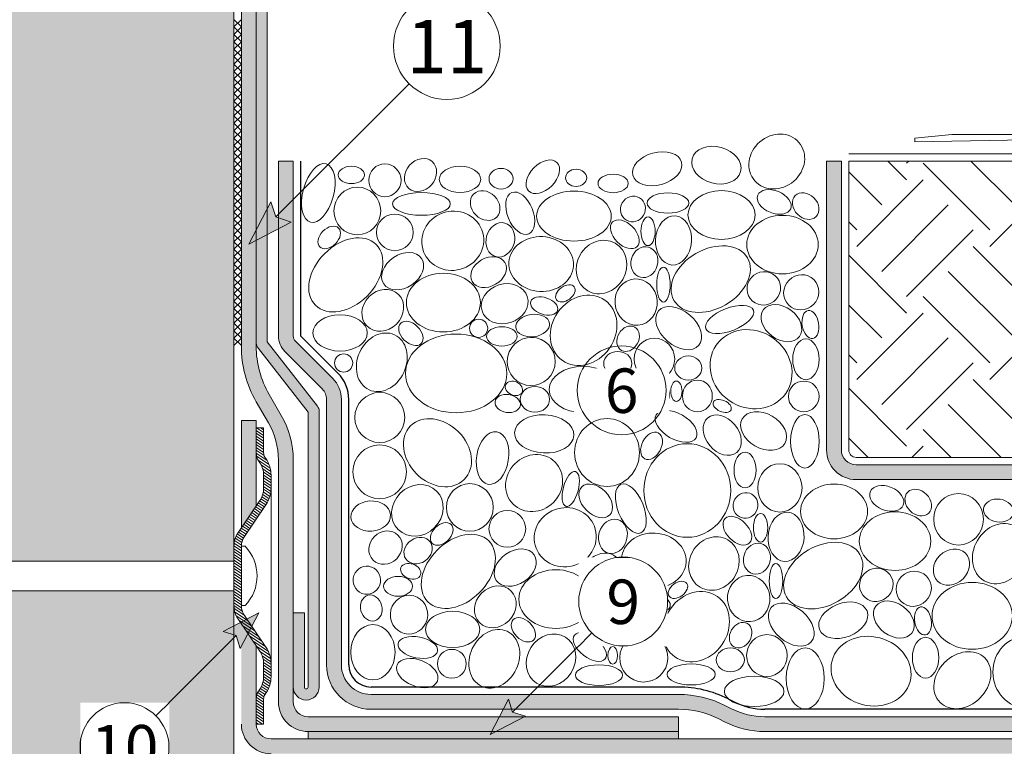
# Model space of a CAD drawing. Units: millimetres. Extents: x -124 to 476, y -291 to 570.
# Drawn here: x 87 to 220, y 187 to 285 of the extents above; entities that cross this region are included whole.
import ezdxf

# ---------------------------------------------------------------- set-up
doc = ezdxf.new("R2010")
doc.units = ezdxf.units.MM
for name, color, linetype, lineweight in [('Fissaggi', 7, 'Continuous', 5), ('Ghiaia', 8, 'Continuous', 5), ('Manto sintetico', 5, 'Continuous', 5), ('Scossalina', 7, 'Continuous', 5), ('Scritte', 7, 'Continuous', 18), ('Strato di protezione', 7, 'Continuous', 5), ('Supporto in cls', 7, 'Continuous', 5), ('Terreno', 8, 'Continuous', 5), ('VEGETAZIONE', 8, 'Continuous', 5)]:
    doc.layers.add(name, color=color, linetype=linetype, lineweight=lineweight)
doc.layers.add('Ghiaia guida', color=111, linetype='Continuous', plot=False)
doc.styles.get("Standard").update_dxf_attribs({"font": 'arial.ttf'})

msp = doc.modelspace()

# ---------------------------------------------------------------- hatches: boundary and pattern name
at = {"layer": 'Fissaggi'}
h = msp.add_hatch(dxfattribs=at)
h.set_pattern_fill('ANSI31', color=9, scale=0.1, angle=-79.00572468821764)
h.set_pattern_definition([(325.9942753117824, (525.6393846200408, 2398.906921157317), (0.1775700454449829, 0.2632016887496482), [])])
h.paths.add_polyline_path([(120.4159287892904, 194.1624938139992), (120.2710203050414, 193.9477044463841, 0.1494765380221862), (120.1000020018911, 193.3884287127), (120.1000020018903, 189.9999993310918), (119.1000020018903, 189.9999993310918), (119.100002001891, 193.3884287127002, -0.1494765380221955), (119.4420386081915, 194.5069801800683), (119.5869470924393, 194.7217695476816, 0.1494765380224412), (120.1000020018915, 196.3995967487361), (120.1000020018922, 198.153677443283, 0.1494765380224337), (119.5869470924407, 199.8315046443374), (116.6130569113448, 204.2395280576317, -0.1494765380224162), (116.1000020018936, 205.9173552586865), (116.1000020018944, 209.9999993310989), (116.1000020018955, 214.0826434035111, -0.1494765380224166), (116.6130569113477, 215.7604706045654), (119.5869470924454, 220.168494017858, 0.1494765380224091), (120.1000020018975, 221.8463212189119), (120.1000020018979, 223.6004019134601, 0.1494765380223148), (119.5869470924472, 225.2782291145134), (119.4420386081994, 225.493018482127, -0.1494765380223191), (119.100002001899, 226.611569949496), (119.1000020018998, 229.999999331092), (120.1000020018997, 229.9999993310917), (120.1000020018989, 226.6115699494954, 0.1494765380223193), (120.2710203050492, 226.0522942158111), (120.4159287892959, 225.8375048481993, -0.1494765380224553), (121.100002001898, 223.6004019134597), (121.1000020018975, 221.8463212189118, -0.1494765380224038), (120.4159287892947, 219.609218284173), (117.442038608197, 215.2011948708804, 0.1494765380224225), (117.1000020018955, 214.082643403511), (117.1000020018946, 209.9999993310985), (117.1000020018938, 205.9999993310986), (117.1000020018936, 205.9173552586869, 0.149476538022578), (117.4420386081946, 204.798803791316), (120.4159287892902, 200.3907803780226, -0.1494765380224475), (121.100002001892, 198.1536774432824), (121.1000020018915, 196.399596748735, -0.1494765380221571)])
at = {"layer": 'Manto sintetico'}
h = msp.add_hatch(color=256, dxfattribs=at)
h.dxf.hatch_style = 1
edge = h.paths.add_edge_path()
edge.add_line((119.1000020018901, 348.1041392162404), (117.1000020018901, 348.1041392162404))
edge.add_line((117.1000020018901, 348.1041392162404), (117.1000020018901, 241.0084499363076))
edge.add_arc((132.1000020018901, 241.0084499363076), 15, 180, 209.9999999999999)
edge.add_line((119.1096209451235, 233.5084499363076), (120.7602560397358, 230.6494660876828))
edge.add_arc((112.1000020018914, 225.6494660876829), 10, 0, 29.999999999999886, ccw=False)
edge.add_line((122.1000020018914, 225.6494660876829), (122.1000020018914, 192.9999993310912))
edge.add_arc((126.1000020018914, 192.9999993310912), 4, 180, 270)
edge.add_line((126.1000020018914, 188.9999993310912), (176.1000020018914, 188.9999993310917))
edge.add_line((176.1000020018914, 188.9999993310912), (176.1000020018914, 190.9999993310912))
edge.add_line((176.1000020018914, 190.9999993310917), (126.1000020018914, 190.9999993310912))
edge.add_arc((126.1000020018914, 192.9999993310912), 2, 180, 270, ccw=False)
edge.add_line((124.1000020018914, 192.9999993310912), (124.1000020018914, 225.6494660876829))
edge.add_arc((112.1000020018914, 225.6494660876829), 12, 0, 29.99999999999991)
edge.add_line((122.4923068473046, 231.6494660876828), (120.8416717526923, 234.5084499363076))
edge.add_arc((132.1000020018901, 241.0084499363076), 13, 180, 209.9999999999999, ccw=False)
edge.add_line((119.1000020018901, 241.0084499363076), (119.1000020018901, 348.1041392162404))
h = msp.add_hatch(color=256, dxfattribs=at)
h.dxf.hatch_style = 1
h.paths.add_polyline_path([(119.100002001899, 226.6115699494958), (119.1000020018901, 230.9892120498407), (117.1000020018901, 230.9892120498407), (117.1000020018901, 216.4822408211463), (119.1000020018966, 219.4467238012675)])
edge = h.paths.add_edge_path()
edge.add_arc((121.1000020018901, 189.999999331092), 2, 180, 270, ccw=False)
edge.add_line((119.1000020018901, 189.999999331092), (119.1000020018901, 200.5532748609311))
edge.add_line((119.1000020018901, 200.5532748609311), (117.1000020018901, 203.5177578410459))
edge.add_line((117.1000020018901, 203.5177578410459), (117.1000020018901, 189.999999331092))
edge.add_arc((121.1000020018901, 189.999999331092), 4, 180, 270)
edge.add_line((121.1000020018901, 185.999999331092), (395.1000020018899, 185.999999331092))
edge.add_line((395.1000020018899, 185.999999331092), (395.1000020018899, 187.999999331092))
edge.add_line((395.1000020018899, 187.999999331092), (121.1000020018901, 187.999999331092))
h = msp.add_hatch(color=256, dxfattribs=at)
h.dxf.hatch_style = 1
h.paths.add_polyline_path([(126.1000020018914, 188.9999993310912), (126.1000020018914, 187.9999993310912), (176.1000020018914, 187.9999993310912), (176.1000020018914, 188.9999993310912)])
at = {"layer": 'Scossalina'}
h = msp.add_hatch(color=9, dxfattribs=at)
h.dxf.hatch_style = 1
edge = h.paths.add_edge_path()
edge.add_line((120.6000020018901, 350.1041392162404), (127.6710698137556, 357.1752070281058))
edge.add_line((127.6710698137556, 357.1752070281058), (126.6104096419757, 358.2358671998857))
edge.add_line((126.6104096419757, 358.2358671998857), (119.3928952207035, 351.0183527786135))
edge.add_arc((120.1000020018901, 350.311245997427), 1.000000000000008, 135, 180)
edge.add_line((119.1000020018901, 350.311245997427), (119.1000020018901, 241.4226634986807))
edge.add_arc((120.10000200189, 241.4226634986807), 0.9999999999999858, 180, 224.9999999999965)
edge.add_line((119.3928952207035, 240.7155567174942), (126.1000020018913, 232.1074457655552))
edge.add_line((126.1000020018913, 232.1074457655552), (126.1000020018914, 194.9999993310911))
edge.add_arc((125.8500020018914, 194.9999993310911), 0.25, -180.00000000000648, 0, ccw=False)
edge.add_line((125.6000020018914, 194.9999993310912), (125.6000020018914, 204.9999993310912))
edge.add_line((125.6000020018914, 204.9999993310912), (124.1000020018914, 204.9999993310912))
edge.add_line((124.1000020018914, 204.9999993310912), (124.1000020018914, 194.9999993310911))
edge.add_arc((125.8500020018914, 194.9999993310911), 1.749999999999986, 180, 360)
edge.add_line((127.6000020018913, 194.9999993310911), (127.6000020018913, 232.2792403926468))
edge.add_arc((126.6000020018913, 232.2792403926468), 1, 1.628443996909321e-12, 37.92434126891502)
edge.add_line((127.3888250454959, 232.8938607680644), (120.6000020018901, 241.6068489310602))
edge.add_line((120.6000020018901, 241.6068489310602), (120.6000020018901, 350.1041392162404))
at = {"layer": 'Scritte'}
for points in [[(118.1015166090865, 254.7856989156778), (123.8290815366972, 257.764032678036), (121.7671581627571, 258.4513404693496), (121.0798503714441, 260.5132638432891)], [(119.4362043367546, 204.9968601256921), (116.9542595347896, 200.2238893526829), (116.3815030420283, 201.9421588309665), (114.6632335637453, 202.5149153237275)], [(150.6682036256698, 188.5715860608672), (155.441174398679, 191.0535308628323), (153.7229049203955, 191.6262873555935), (153.1501484276345, 193.3445568338766)]]:
    msp.add_hatch(color=256, dxfattribs=at).paths.add_polyline_path(points)
at = {"layer": 'Strato di protezione'}
h = msp.add_hatch(dxfattribs=at)
h.set_pattern_fill('SWAMP', color=256, scale=0.05, angle=15)
h.set_pattern_definition([(15, (117.1000020018901, 121.9999993310919), (0.3287001875380466, 1.226725798424825), [0.15875, -1.11125]), (105, (117.1766723643518, 122.0205430927969), (-0.8980256118490701, 0.8980256111446242), [0.079375, -2.12032952362]), (105, (117.1958399549672, 122.0256790332232), (-0.8980256118490701, 0.8980256111446242), [0.0635, -2.13620452362]), (105, (117.1575047737363, 122.0154071523706), (-0.8980256118490701, 0.8980256111446242), [0.0635, -2.13620452362]), (74.99999999999999, (117.2150075455826, 122.0308149736494), (-0.8980256111446241, 0.8980256118490705), [0.0508, -1.2192]), (135, (117.1383371831209, 122.0102712119444), (-1.226725798682671, -0.328700186575755), [0.0508, -1.2192])])
edge = h.paths.add_edge_path()
edge.add_line((124.1000020018901, 265.999999331092), (122.1000020018901, 265.999999331092))
edge.add_line((122.1000020018901, 265.999999331092), (122.10000200189, 242.4001714742219))
edge.add_arc((125.1000020018902, 242.400171474222), 3.000000000000199, 180.0000000000022, 224.9999999999988)
edge.add_line((122.9786816583304, 240.2788511306623), (128.0142155642644, 235.2433172247283))
edge.add_arc((126.6000020018914, 233.8291036623552), 2.000000000000016, 0, 45.000000000001194, ccw=False)
edge.add_line((128.6000020018914, 233.8291036623552), (128.6000020018914, 197.999999331092))
edge.add_arc((134.6000020018914, 197.999999331092), 6.000000000000028, 180.0000000000003, 269.9999999999997)
edge.add_line((134.6000020018914, 191.999999331092), (176.1000020018914, 191.9999993310912))
edge.add_arc((176.1000020018915, 179.9999993310924), 11.99999999999883, 63.41940858625401, 90.00000000000068, ccw=False)
edge.add_line((181.469476078019, 190.7316696645385), (182.3955293969652, 190.2683289976438))
edge.add_arc((187.7650034730929, 200.9999993310923), 12.00000000000111, 243.4194085862577, 269.9999999999993)
edge.add_line((187.7650034730928, 188.9999993310912), (395.1000020018899, 188.999999331092))
edge.add_line((395.1000020018899, 188.999999331092), (395.1000020018899, 190.999999331092))
edge.add_line((395.1000020018899, 190.999999331092), (187.7650034730928, 190.9999993310912))
edge.add_arc((187.7650034730929, 200.9999993310916), 10.00000000000043, 243.41940858625668, 269.9999999999995, ccw=False)
edge.add_line((183.2904417429865, 192.056940719885), (182.3643884240402, 192.5202813867798))
edge.add_arc((176.0463464791393, 179.7728486572199), 14.22725185031109, 63.63548983095837, 89.78391875528357)
edge.add_line((176.1000020018914, 193.999999331092), (134.6000020018914, 193.999999331092))
edge.add_arc((134.6000020018915, 197.9999993310922), 4.000000000000199, 180.0000000000028, 269.99999999999835, ccw=False)
edge.add_line((130.6000020018913, 197.999999331092), (130.6000020018914, 233.8291036623552))
edge.add_arc((126.3891152591103, 233.7871556810996), 4.211095676146653, 0.5707498046990754, 52.10259574256015)
edge.add_line((128.9757784646183, 237.1101814491207), (124.3928952207035, 241.6930646930354))
edge.add_arc((125.1000020018901, 242.400171474222), 1.000000000000088, 180.0000000000016, 224.9999999999977, ccw=False)
edge.add_line((124.1000020018901, 242.4001714742219), (124.1000020018901, 265.999999331092))
h = msp.add_hatch(dxfattribs=at)
h.set_pattern_fill('SWAMP', color=256, scale=0.05, angle=45)
h.set_pattern_definition([(45, (117.1000020018901, 101.9999993310919), (-0.3287001865757552, 1.226725798682671), [0.15875, -1.11125]), (135, (117.1561286026467, 102.0561259318486), (-1.226725798682671, 0.3287001865757556), [0.079375, -2.12032952362]), (135, (117.1701602528359, 102.0701575820377), (-1.226725798682671, 0.3287001865757556), [0.0635, -2.13620452362]), (135, (117.1420969524576, 102.0420942816594), (-1.226725798682671, 0.3287001865757556), [0.0635, -2.13620452362]), (105, (117.1841919030251, 102.0841892322269), (-1.226725798424825, 0.3287001875380467), [0.0508, -1.2192]), (165, (117.1280653022684, 102.0280626314702), (-0.8980256118490705, -0.8980256111446239), [0.0508, -1.2192])])
edge = h.paths.add_edge_path()
edge.add_line((198.1000020018899, 265.999999331092), (196.1000020018899, 265.999999331092))
edge.add_line((196.1000020018899, 265.999999331092), (196.1000020018899, 226.999999331092))
edge.add_arc((200.1000020018899, 226.999999331092), 4, 180, 270)
edge.add_line((200.1000020018899, 222.999999331092), (395.1000020018899, 222.999999331092))
edge.add_line((395.1000020018899, 222.999999331092), (395.1000020018899, 224.999999331092))
edge.add_line((395.1000020018899, 224.999999331092), (200.1000020018899, 224.999999331092))
edge.add_arc((200.1000020018899, 226.999999331092), 2, 180, 270, ccw=False)
edge.add_line((198.1000020018899, 226.999999331092), (198.1000020018899, 265.999999331092))
at = {"layer": 'Supporto in cls'}
h = msp.add_hatch(dxfattribs=at)
h.set_pattern_fill('AR-CONC', color=256, scale=0.1)
h.set_pattern_definition([(49.99999999999999, (0, 0), (18.2184668996004, -1.593908553890309), [1.905, -20.955]), (355, (0, 0), (-3.524342142496934, 19.10568452390352), [1.524, -16.764058417]), (100.4514447, (1.5182007, -0.13282535), (14.69412470903533, 17.51177519121951), [1.61900088, -17.80902446]), (46.18420000000001, (0, 5.08), (27.10790408921299, -4.204232793272715), [2.8575, -31.4325]), (96.63555760999996, (2.25899, 4.72965), (23.7404134051503, 24.74261245977215), [2.428502314, -26.713560816]), (351.1841511700001, (0, 5.08), (23.74041340649771, 24.74261245855327), [2.285996707, -25.145973192]), (21, (2.54, 3.81), (15.16143912691325, -10.22651981870876), [1.905, -20.955]), (326.0000000000001, (2.54, 3.81), (6.180202834764708, 18.41879661223193), [1.524, -16.764]), (71.45144499999999, (3.80345326, 2.95779001), (21.34164192787162, 8.192276888590525), [1.61900088, -17.80899376]), (37.50000000000001, (0, 0), (0.3088603250591817, 8.455503887315311), [0, -16.5608, 0, -17.018, 0, -16.8275]), (7.499999999999999, (0, 0), (6.681966251030575, 10.01805748181195), [0, -9.7028, 0, -16.1798, 0, -6.413500000000001]), (327.5, (-5.6642, 0), (13.55905951668714, -0.5728743992673444), [0, -6.350000000000001, 0, -19.812, 0, -26.289]), (317.5, (-8.2042, 0), (14.81291813860181, 2.542649103333303), [0, -8.255, 0, -13.1572, 0, -18.669])])
h.paths.add_polyline_path([(116.1000020018901, 335.1219061692067), (96.02054951730133, 335.1219061692067), (93.17143057331882, 336.4219061692067), (96.60000200189006, 338.1219061692067), (116.1000020018901, 338.1219061692067), (116.1000020018901, 370.0894205904789), (116.0852833761286, 370.1041392162404), (72.60000200189006, 370.1041392162404), (72.60000200189006, 331.6461467727484), (71.30000200189014, 329.0041392162404), (69.60000200189006, 332.5327106448117), (69.60000200189006, 370.1041392162404), (52.54487134251531, 370.1041392162404), (20.10000200189009, 370.1041392162404), (20.10000200189003, 19.99999933109189), (395.10000200189, 19.99999933109189), (395.1000020018901, 120.9999993310919), (116.1000020018901, 120.9999993310919), (116.1000020018914, 207.9999993311012), (70.32837541490055, 207.9999993311012), (64.52183839047885, 209.9999993311131), (68.62348614765368, 211.9999993311011), (116.1000020018901, 211.9999993311011)])
at = {"layer": 'Terreno'}
h = msp.add_hatch(dxfattribs=at)
h.set_pattern_fill('EARTH', color=256, scale=2, angle=45)
h.set_pattern_definition([(45, (117.1000020018901, 121.9999993310919), (1.77635683940025e-15, 17.96051224213831), [12.7, -12.7]), (45, (113.7324059564891, 125.3675953764928), (1.77635683940025e-15, 17.96051224213831), [12.7, -12.7]), (45, (110.3648099110882, 128.7351914218937), (1.77635683940025e-15, 17.96051224213831), [12.7, -12.7]), (135, (110.3648099110882, 130.980255452161), (-17.96051224213831, 1.77635683940025e-15), [12.7, -12.7]), (135, (113.7324059564891, 134.347851497562), (-17.96051224213831, 1.77635683940025e-15), [12.7, -12.7]), (135, (117.1000020018901, 137.7154475429629), (-17.96051224213831, 1.77635683940025e-15), [12.7, -12.7])])
edge = h.paths.add_edge_path()
edge.add_line((395.1000020018899, 265.999999331092), (199.1000020018899, 265.999999331092))
edge.add_line((199.1000020018899, 265.999999331092), (199.1000020018899, 226.999999331092))
edge.add_arc((200.1000020018899, 226.999999331092), 1, 180, 270)
edge.add_line((200.1000020018899, 225.999999331092), (395.1000020018899, 225.999999331092))
edge.add_line((395.1000020018899, 225.999999331092), (395.1000020018899, 265.999999331092))

# ---------------------------------------------------------------- linework, layer by layer
at = {"layer": 'Fissaggi'}
for p, q in [((119.1000020018998, 229.999999331092), (119.100002001899, 226.6115699494958)), ((119.1000020018998, 229.999999331092), (120.1000020018997, 229.9999993310917)), ((120.1000020018998, 229.9999993310919), (120.100002001899, 226.6115699494957)), ((119.100002001899, 226.6115699494958), (119.1000020018966, 219.4467238012676)), ((120.271020305049, 226.0522942158116), (120.4159287892975, 225.8375048481969)), ((119.4420386081992, 225.4930184821274), (119.5869470924476, 225.2782291145127)), ((120.1000020018979, 223.6004019134598), (120.1000020018975, 221.8463212189122)), ((121.1000020018979, 223.6004019134593), (121.1000020018974, 221.8463212189118)), ((121.1000020018975, 221.846321218912), (121.1000020018919, 198.153677443283)), ((116.6130569113477, 215.7604706045654), (119.5869470924454, 220.168494017858)), ((117.442038608197, 215.2011948708804), (120.4159287892947, 219.609218284173)), ((117.1000020018946, 209.9999993310985), (117.1000020018955, 214.082643403511)), ((117.1000020018938, 205.9999993310986), (117.1000020018953, 213.9999993310986)), ((117.6000020018952, 213.9999993310983), (117.1000020018953, 213.9999993310986)), ((116.1000020018949, 211.9999993310988), (68.62348614767221, 211.9999993311101)), ((117.1000020018944, 209.9999993310984), (117.1000020018938, 205.917355258686)), ((116.100002001894, 207.9999993310989), (70.3283754148763, 207.9999993311096)), ((117.6000020018938, 205.9999993310984), (117.1000020018939, 205.9999993310986)), ((117.4420386081944, 204.7988037913163), (120.4159287892903, 200.3907803780225)), ((116.6130569113449, 204.2395280576316), (119.5869470924405, 199.8315046443374)), ((119.1000020018908, 193.3884287127003), (119.1000056819092, 200.5532694062544)), ((120.1000020018917, 196.399596748736), (120.1000020018918, 198.1536774432832)), ((121.1000020018914, 196.3995967487356), (121.1000020018919, 198.153677443283)), ((119.442038608192, 194.5069801800686), (119.5869470924404, 194.721769547683)), ((120.2710203050415, 193.947704446384), (120.4159287892899, 194.1624938139984)), ((119.1000020018905, 189.9999993311038), (119.1000020018913, 193.3884287127)), ((120.1000020018902, 189.9999993311034), (120.1000020018912, 193.3884287127)), ((119.1000020018901, 189.999999331092), (120.1000020018898, 189.9999993310915))]:
    msp.add_line(p, q, dxfattribs=at)
for centre, radius, start, end in [((121.100002001899, 226.6115699494954), 2, 179.9999999999935, 214.005724688149), ((121.100002001899, 226.6115699494954), 1, 179.9999999999935, 214.005724688149), ((117.100002001898, 223.6004019134605), 3, 359.9999999999935, 34.00572468815444), ((117.100002001898, 223.6004019134605), 4, 359.9999999999935, 34.00572468815444), ((117.1000020018976, 221.846321218913), 3, 325.9942753117805, 359.9999999999935), ((117.1000020018976, 221.846321218913), 4, 325.9942753117805, 359.9999999999935), ((119.1000020018955, 214.0826434035104), 3, 145.9942753117805, 179.9999999999935), ((119.1000020018955, 214.0826434035104), 2, 145.9942753117805, 179.9999999999935), ((113.4718643867071, 209.9999993310988), 5.748175377450103, 315.9031757065922, 44.09682429339681), ((119.1000020018936, 205.9173552586855), 3, 179.9999999999935, 214.0057246881897), ((119.1000020018936, 205.9173552586855), 2, 179.9999999999935, 214.0057246881897), ((117.1000020018921, 198.1536774432839), 3, 359.9999999999935, 34.00572468818967), ((117.1000020018921, 198.1536774432839), 4, 359.9999999999935, 34.00572468818967), ((117.1000020018914, 196.3995967487365), 3, 325.9942753117805, 359.9999999999935), ((117.1000020018915, 196.3995967487364), 3, 325.9942753118339, 359.9999999999935), ((117.1000020018915, 196.3995967487364), 4, 325.9942753118339, 359.9999999999935), ((121.1000020018911, 193.3884287126999), 2, 145.9942753118338, 179.9999999999935), ((121.1000020018911, 193.3884287126999), 1, 145.9942753118338, 179.9999999999935)]:
    msp.add_arc(centre, radius, start, end, dxfattribs=at)
at = {"layer": 'Ghiaia'}
for centre, radius in [((137.8124941445797, 256.3788817618624), 2.476782299965046), ((149.1280524866687, 243.4305783645891), 1.22654696111434), ((130.9015902823337, 238.7482254439928), 1.228929764934774), ((193.0264150875485, 234.2333518316492), 2.073586914341427), ((135.7852798354687, 231.3789964120478), 3.38352794716684), ((170.9910929838141, 234.0457605817618), 0.4578403763196349), ((135.7693665996006, 224.0540078276337), 3.623376636968381), ((153.005071823141, 216.3588132164871), 2.476782299965046), ((164.3206301652299, 203.4105098192138), 1.22654696111434), ((145.5099323771921, 198.1439213149145), 1.945871129675062)]:
    msp.add_circle(centre, radius, dxfattribs=at)
for centre, major_axis, ratio in [((189.3877420491528, 265.9384798414342), (-2.982972205297118, -2.587164145386154), 0.888441147977291), ((173.2340354818947, 264.9670038425327), (-3.292759297051098, -0.8822921945149107), 0.6436651781935351), ((181.2329666982234, 265.4481230199099), (-3.270998178519218, 0.8764613203779092), 0.7305608892748928), ((127.4896876308102, 261.689887044888), (-1.055245036580528, -3.938228090953371), 0.5098039252980152), ((141.2894292501069, 264.1205855843496), (-1.581781793545324, -1.807047739401933), 0.8269998565105845), ((157.7924782026178, 263.882857925821), (-1.917286152113518, -1.917286152113518), 0.6311241895947404), ((131.955005837186, 264.1296241765535), (-1.770536040693016, 0), 0.6581937936045014), ((136.4831163226872, 263.4014412533046), (0, 2.224876779648866), 0.9747496475105969), ((146.6113494210317, 263.5331257883488), (2.79544717298271, 0), 0.6321272004804704), ((152.1544779588335, 263.6199558560285), (-1.616988298274476, 0), 0.860067500556603), ((162.2915773552127, 263.7362119553206), (-1.429869310777924, 0), 0.8075237433234431), ((167.286219366697, 262.9792026450718), (-2.038816431896066, 0), 0.6120450714002051), ((132.7547062433961, 259.262584782763), (0, -3.215412911717019), 0.9828734609741551), ((150.0129482825175, 259.9978357479605), (-1.55662432274483, 1.556624322744889), 0.8136396112255248), ((154.7503808940025, 258.9580076371781), (-1.136907023264757, 2.790487375872763), 0.5744695866583017), ((189.0437573590107, 260.482779037215), (-2.225892100213667, 0.9084918077695892), 0.6279496609202513), ((193.2870234262688, 259.9206485656032), (-1.41449520381822, 1.41449520381822), 0.7833666494892899), ((141.4146964505196, 260.2164962328304), (3.894777001625853, 0), 0.3947592608549165), ((169.9676748639055, 259.5355414996089), (-0.8718091788723838, -1.510017792311848), 0.9552088541923256), ((174.6831461726053, 260.3380402809526), (-2.816920565591063, 0), 0.4868667814690738), ((145.6356926993415, 255.2411842706088), (-4.057510228641501, -1.087206589045513), 0.9486910478687769), ((152.067827209752, 255.366575519073), (-0.6073274560265937, -2.266576922722815), 0.818771235056839), ((168.8732363288069, 256.1220381346226), (-1.654949808693653, 1.654949808693626), 0.6174561800764238), ((172.0041213965892, 256.5215107386716), (0, -1.937934399122747), 0.498078457367265), ((175.4454176953741, 255.2924606178267), (-0.2149780459935374, -3.322686682706991), 0.7292065032076933), ((128.953181383355, 255.6867448396432), (-1.272412805287521, -1.272412805287521), 0.6686155714039903), ((157.5805938910323, 252.1000662898803), (-4.357105285709762, 0.2353441970580129), 0.8494806386147398), ((165.7076022956028, 251.6934523642439), (-1.852912805045437, -3.209339120333608), 0.8947786668668525), ((171.5120651425465, 252.3491673919183), (-0.5447895437210167, -2.033182256599118), 0.856058843414921), ((180.4641141582576, 250.0611895473304), (-4.958888679788651, -2.863015714157452), 0.6989624599241832), ((150.470565820237, 251.0148436271058), (-2.208674283987042, -1.275178692412043), 0.747154214590763), ((174.0788914115389, 249.3318990703791), (0, -2.359589459270341), 0.3860256565892795), ((144.3705036626599, 246.8938141566451), (-4.995789608670388, 0), 0.7936085629592822), ((170.3977766198313, 246.9664797667176), (-0.2457723048810573, 3.115916619719069), 0.9148810164876392), ((192.684795503358, 248.2870195006694), (-1.709557360128947, -1.709557360128947), 0.965204457323698), ((152.6442867855953, 246.7435310638627), (-3.05872817380771, -0.9551425149413078), 0.8298540339134753), ((163.3020919731111, 243.1580865985489), (-2.864737550711717, -4.074816723507042), 0.8523771109504964), ((160.845310759759, 248.1401638609891), (-1.204598316928651, -0.8686647687459341), 0.6372129644166973), ((157.9720837718309, 246.4362053475946), (-1.805317845810023, 0.6099406425779306), 0.5965412498551044), ((176.1408366149682, 243.4498485509236), (-2.706462819526767, 2.32031698002439), 0.6502005171244831), ((183.0073537335952, 244.6220026624921), (-3.211708165612439, -1.250995052379056), 0.4460822045609851), ((190.0012967095981, 244.1290580957725), (-2.430566030404121, 1.815655438888661), 0.7120411506729281), ((193.9315447200437, 243.9436519905677), (0.3240350356094516, -1.891610221920039), 0.5828804396851421), ((130.4329772188198, 242.799616453131), (-3.666481586949152, 0), 0.6675273082528005), ((139.9841359798189, 242.744222005548), (1.376108743905973, -1.376108743905973), 0.6532989134631629), ((136.0558294990826, 238.8351221438014), (-1.725253906436015, -3.70914857869886), 0.8005992515543916), ((152.2640218676618, 242.3397967801225), (-2.070777120424653, 0), 0.6295547548955948), ((169.3091433598496, 242.0155732565386), (-0.9059367460292268, -1.569128472566161), 0.7816621589687472), ((146.0934032929739, 237.3369843697348), (-6.832112373218973, 0), 0.7782244373852504), ((156.2330769677615, 238.9499894598616), (1.326727148613228, 2.973230666560045), 0.9957341683581087), ((172.8640251958074, 239.2720743528442), (0, -2.829956262864629), 0.9685211670510294), ((193.3112451598953, 239.2393564017364), (0, 2.757706655743883), 0.6468572809817645), ((167.9130564051815, 238.6844151431325), (-1.897130525176167, 0), 0.8539137739004539), ((177.4349065620123, 238.0579663214214), (-1.831135015311261, 0), 0.8944486667767481), ((163.2298438543428, 235.1640067411876), (-4.560098074255641, 0), 0.6894455180697451), ((169.8648356527548, 236.0391941924099), (-1.868940199293561, 0), 0.6262731274601144), ((153.8972994082043, 235.3133120529836), (-1.10551146832779, 0.5111131600288763), 0.7452053431660726), ((156.7247706404697, 233.8392195431202), (-1.973150526389729, 0), 0.8830409424211193), ((173.2156177362206, 234.1917900484984), (-0.5482741391544378, -2.046186943800328), 0.7846405587885023), ((175.8287800741859, 234.9281974329244), (0, -1.372942715907538), 0.558641676986226), ((178.6604066688258, 234.3043458102208), (0, 2.141656904930596), 0.9420819077370611), ((153.0589810583556, 233.2722313277725), (-1.717076413033077, 0.2422819258828995), 0.6968751073930793), ((168.8516670715734, 233.4582368433286), (-1.548635616255666, -0.8941051899218486), 0.6652642257196368), ((182.0125176490708, 232.9388206801615), (-1.193607858958471, 0.5133369882828775), 0.5915720247467819), ((143.5714131053793, 226.6247113508312), (-3.619209093168357, 3.619209093168357), 0.782333222424735), ((157.9913153710297, 229.1723609330273), (-4.00718034613638, 0.1857619825957112), 0.6431605446836249), ((175.782657676787, 230.1978911479364), (-2.704481471829943, 1.561433105779392), 0.5514842454531792), ((182.0207260106282, 229.0051125152328), (-1.946812660087645, 2.3386532076808), 0.72317980053616), ((187.6019100905415, 229.5523334914799), (-2.881319047282661, 1.66353032756984), 0.698157467910497), ((193.1752518609182, 228.174535980737), (0, -3.608903934217505), 0.5333337146279798), ((166.4644466647614, 226.6585456270006), (0, -4.578331113975399), 0.9573585400799633), ((151.0087934520555, 225.9151969623736), (-0.5750496337222952, -3.551516260184114), 0.5998705754545719), ((172.4733188767581, 227.5555738526666), (-0.911130596080134, -1.748259644425257), 0.662132232427885), ((185.0995279713251, 224.2826091899735), (0, -2.411227976022709), 0.6181432338756007), ((189.8030018760394, 221.8854157146607), (0, -3.263521788070709), 0.9161688638267343), ((161.5670437386157, 221.7334510900351), (-0.6296172181503199, -2.3497634474573), 0.4171696140706789), ((140.8630054177027, 218.8526000565893), (-2.597690716709765, -2.597690716709765), 0.8929671185463981), ((147.9472839219574, 219.2425162373877), (0, -3.215412911717019), 0.9828734609741551), ((164.9430647738173, 220.1292992397024), (-1.892880062843666, 1.892880062843738), 0.6691027253356954), ((169.6804973853023, 219.08947112892), (-1.340530423123754, 3.290271892206515), 0.4872090155193227), ((197.1145616792743, 218.705640880236), (-4.526816965805158, 0), 0.8164888820854342), ((204.236335037572, 220.4627104918397), (-2.225892100213667, 0.9084918077695892), 0.6671883136050412), ((185.1602525424668, 219.5154729542336), (-0.8718091788723838, -1.510017792311848), 0.9552088541923256), ((208.4796011048301, 219.9005800202279), (-1.41449520381822, 1.41449520381822), 0.7833666494892899), ((213.9212486066459, 217.6488537593536), (0, -3.477522072459568), 0.9651524823895489), ((160.8282703779028, 215.2211157252334), (-4.057510228641501, -1.087206589045513), 0.9486910478687769), ((219.3231691204451, 218.8232629210814), (-2.020027804055554, 0.2973042236002433), 0.7533617468844949), ((184.0658140073681, 216.1019695892473), (-1.654949808693653, 1.654949808693626), 0.6174561800764238), ((187.1966990751505, 216.5014421932962), (0, -1.937934399122747), 0.498078457367265), ((190.6379953739354, 215.2723920724514), (-0.2149780459935374, -3.322686682706991), 0.7292065032076933), ((144.1457590619163, 215.6666762942679), (-1.272412805287521, -1.272412805287521), 0.6686155714039903), ((167.2604048883133, 215.3465069736976), (-0.6073274560265937, -2.266576922722815), 0.818771235056839), ((136.5637823834502, 213.8243288277775), (-1.680244676064872, -1.680244676064872), 0.8947858518918297), ((140.9546818866654, 213.417063988749), (-1.665230089589969, -1.128326479638641), 0.8314556801537881), ((172.7731715695936, 212.0799977445049), (-4.357105285709762, 0.2353441970580129), 0.8494806386147398), ((180.9001799741641, 211.6733838188686), (-1.852912805045437, -3.209339120333608), 0.8947786668668525), ((186.7046428211078, 212.3290988465429), (-0.5447895437210167, -2.033182256599118), 0.856058843414921), ((195.6566918368189, 210.041121001955), (-4.958888679788651, -2.863015714157452), 0.6989624599241832), ((165.6631434987983, 210.9947750817304), (-2.208674283987042, -1.275178692412043), 0.747154214590763), ((212.9628260710912, 211.1814764528795), (-1.890686848676625, -1.890686848676625), 0.8282851454080262), ((134.0368490859328, 209.4165821099622), (0.2880141065278344, 1.879748324103019), 0.9777108089291545), ((139.9624952002731, 210.6252162260745), (-1.32239332548887, 0.4938026237985562), 0.7102986329537698), ((189.2714690901002, 209.3118305250038), (0, -2.359589459270341), 0.3860256565892795), ((159.5630813412212, 206.8737456112697), (-4.995789608670388, 0), 0.7936085629592822), ((185.5903542983926, 206.9464112213423), (-0.2457723048810573, 3.115916619719069), 0.9148810164876392), ((207.8773731819193, 208.2669509552941), (-1.709557360128947, -1.709557360128947), 0.965204457323698), ((138.257235429195, 208.5962375577288), (-1.952867335508121, 0), 0.6845387494093564), ((167.8368644641566, 206.7234625184874), (-3.05872817380771, -0.9551425149413078), 0.8298540339134753), ((176.0378884383203, 208.1200953156138), (-1.204598316928651, -0.8686647687459341), 0.6372129644166973), ((215.7676211313398, 204.6088831813004), (-5.425028509070196, 0), 0.8321146359481997), ((134.6413466576014, 205.6698600058308), (-0.4600431565511743, 1.716904433923347), 0.8120289945297694), ((139.7317418550431, 204.7657953137949), (-0.129641656767373, -2.614691063128303), 0.9642122458589703), ((173.1646614503921, 206.4161368022192), (-1.805317845810023, 0.6099406425779306), 0.5965412498551044), ((178.4946696516724, 203.1380180531736), (-2.864737550711717, -4.074816723507042), 0.8523771109504964), ((191.3334142935295, 203.4297800055483), (-2.706462819526767, 2.32031698002439), 0.6502005171244831), ((198.35735845052, 204.0144084114591), (-3.211708165612439, -1.250995052379056), 0.6631253945484341), ((205.1938743881594, 204.1089895503971), (-2.430566030404121, 1.815655438888661), 0.7120411506729281), ((145.6255548973811, 202.7795479077556), (-3.666481586949152, 0), 0.6675273082528005), ((209.124122398605, 203.9235834451924), (0.3240350356094516, -1.891610221920039), 0.5828804396851421), ((134.8651794165628, 199.6999350762744), (0, 3.736172000693896), 0.7993556593960244), ((155.1767136583802, 202.7241534601726), (1.376108743905973, -1.376108743905973), 0.6532989134631629), ((167.4565995462231, 202.3197282347471), (-2.070777120424653, 0), 0.6295547548955948), ((184.5017210384109, 201.9955047111632), (-0.9059367460292267, -1.569128472566161), 0.7816621589687472), ((151.2484071776439, 198.815053598426), (-1.725253906436015, -3.70914857869886), 0.8005992515543916), ((158.904880924614, 198.6279156038308), (1.960139247008783, 3.100168025953963), 0.874108599058033), ((164.1353524755669, 200.4045617423426), (-2.069638584512558, 1.605309420829447), 0.5300214552174748), ((171.4256546463228, 198.9299209144862), (1.326727148613228, 2.973230666560045), 0.9957341683581087), ((188.0566028743687, 199.2520058074689), (0, -2.829956262864629), 0.9685211670510294), ((202.1093122054179, 197.137833523197), (-5.266448431233033, 1.411140604129035), 0.8529872004665524), ((140.9224523254898, 200.3524194498968), (-2.675998389102969, 0.5232258643987182), 0.5196225443282517), ((209.4698981156729, 198.9604287660033), (0, 2.757706655743883), 0.6468572809817645), ((223.1422780924501, 197.0279411623882), (0, -4.862155855086447), 0.942713347157646), ((167.2391655623408, 199.263076786983), (0, -1.191405429319964), 0.5452106437619674), ((183.1056340837428, 198.6643465977571), (-1.897130525176167, 0), 0.8539137739004539), ((214.4411721135352, 195.9245727825968), (-3.011462002610796, -3.011462002610796), 0.79498996892345), ((140.8523524552259, 196.884357559724), (-2.711426926630869, 1.098259357874793), 0.6094330834034299), ((177.8326861053329, 196.7006353890516), (-3.252514102182139, 0), 0.4369180270726823), ((165.3767993951492, 196.60406399339), (-3.187908487823863, 0), 0.4364053784267447)]:
    msp.add_ellipse(centre, major_axis=major_axis, ratio=ratio, dxfattribs=at)
at = {"layer": 'Ghiaia', "extrusion": (0, 0, -1)}
for centre, major_axis, ratio in [((161.9954392017082, 258.5698502998604), (-5.032249266665013, 0), 0.6707830529873955), ((181.921984000713, 258.7257094256114), (-4.526816965805158, 0), 0.7277427993534977), ((190.1550316734078, 254.7230280938717), (-4.826719498389317, 0), 0.8186233372736402), ((138.8739930048792, 251.1408824709004), (-2.551729473326173, -1.729000665810229), 0.7198156623700773), ((136.192576655213, 245.8504301047906), (-2.132421901530102, -2.132421901530102), 0.8682376429812874), ((156.4231469925276, 243.8030560193214), (-2.286502815189519, -0.2896463952618017), 0.6588850706290792), ((205.3476093519691, 214.7029595484964), (-4.826719498389317, 0), 0.8186233372736402), ((154.0665706834405, 211.1208139255251), (-2.551729473326173, -1.729000665810229), 0.7198156623700773), ((151.3851543337743, 205.8303615594153), (-2.132421901530102, -2.132421901530102), 0.8682376429812874), ((171.6157246710889, 203.782987473946), (-2.286502815189519, -0.2896463952618017), 0.6588850706290792)]:
    msp.add_ellipse(centre, major_axis=major_axis, ratio=ratio, dxfattribs=at)
at = {"layer": 'Ghiaia'}
for centre, major_axis, ratio, start_param, end_param in [((131.1951939309657, 250.6342665133245), (4.104308772150873, 4.104308772150873), 0.6981908658771688, -3.141592653589793, 3.141592653589793), ((185.9078981750197, 237.9023843992304), (-4.686750128587521, 3.260829620119718), 0.9036663360701228, -3.141592653589793, 3.141592653589793), ((177.299810553757, 221.5333521559079), (0, -6.318071065793833), 0.9282990993458634, -3.141592653589793, 3.141592653589793), ((156.6190587719741, 222.5346049804292), (-2.831427512487304, -2.831427512487304), 0.9215815568985389, -1.570796326794897, 4.71238898038469), ((134.5664740846369, 218.0794158019127), (-2.669487241721632, -0.1762670385026346), 0.7631660642210908, -1.570796326794897, 4.71238898038469), ((146.387771609527, 210.6141979679492), (4.104308772150873, 4.104308772150873), 0.6981908658771688, -3.141592653589793, 3.141592653589793)]:
    msp.add_ellipse(centre, major_axis=major_axis, ratio=ratio, start_param=start_param, end_param=end_param, dxfattribs=at)
at = {"layer": 'Ghiaia', "extrusion": (0, 0, -1)}
for centre, major_axis, ratio, start_param, end_param in [((187.6304918966782, 248.8148251844715), (-1.831316854470868, -1.386256620680251), 0.9670419076777416, -1.570796326794897, 4.71238898038469), ((219.5063620951997, 213.0116262833286), (2.119147440083587, 3.67047103495429), 0.8304197573224315, -3.141592653589793, 3.141592653589793), ((202.8230695752395, 208.7947566390961), (-1.831316854470868, -1.386256620680251), 0.9670419076777416, -1.570796326794897, 4.71238898038469), ((193.2192151284775, 196.1587089562383), (0, -4.127547278076833), 0.6212888153803791, -1.570796326794897, 4.71238898038469), ((186.3317718348254, 194.4150634594183), (-4.023998105780862, 0), 0.5099786985935585, -3.141592653589793, 3.141592653589793)]:
    msp.add_ellipse(centre, major_axis=major_axis, ratio=ratio, start_param=start_param, end_param=end_param, dxfattribs=at)
at = {"layer": 'Ghiaia guida'}
for p, q in [((125.1000020018901, 265.999999331092), (125.1000020018901, 242.4001714742219)), ((130.1355359078241, 237.3646375682879), (125.1000020018901, 242.4001714742219)), ((131.6000020018914, 197.999999331092), (131.6000020018914, 233.8291036623552)), ((176.1000020018914, 194.9999993310912), (134.6000020018914, 194.999999331092)), ((182.8118445970509, 193.4145872479004), (183.7378979159971, 192.9512465810057)), ((395.10000200189, 191.999999331092), (187.7650034730928, 191.9999993310912))]:
    msp.add_line(p, q, dxfattribs=at)
for centre, radius, start, end in [((126.6000020018914, 233.8291036623552), 5, 0, 45.0000000000002), ((134.6000020018914, 197.999999331092), 3, 180, 270), ((176.1000020018914, 179.9999993310912), 15, 63.41940858625725, 90), ((187.7650034730928, 200.9999993310912), 9, 243.4194085862573, 270)]:
    msp.add_arc(centre, radius, start, end, dxfattribs=at)
at = {"layer": 'Manto sintetico'}
for p, q in [((117.1000020018901, 241.0084499363076), (117.1000020018901, 348.1041392162404)), ((119.1000020018901, 241.0084499363076), (119.1000020018901, 348.1041392162404)), ((120.8416717526923, 234.5084499363076), (122.4923068473046, 231.6494660876828)), ((119.1096209451235, 233.5084499363076), (120.7602560397358, 230.6494660876828)), ((117.1000020018901, 216.4822408211463), (117.1000020018901, 230.9892120498407)), ((117.1000020018901, 230.9892120498407), (119.1000020018901, 230.9892120498407)), ((119.1000020018901, 230.9892120498407), (119.1000020018901, 219.4467238012579)), ((122.1000020018914, 225.6494660876829), (122.1000020018914, 192.9999993310912)), ((124.1000020018914, 192.9999993310912), (124.1000020018914, 225.6494660876829)), ((176.1000020018914, 190.9999993310917), (126.1000020018914, 190.9999993310912)), ((176.1000020018914, 188.9999993310912), (176.1000020018914, 190.9999993310912)), ((126.1000020018914, 188.9999993310912), (176.1000020018914, 188.9999993310917)), ((126.1000020018914, 188.9999993310912), (126.1000020018914, 187.9999993310912)), ((176.1000020018914, 188.9999993310912), (176.1000020018914, 187.9999993310912)), ((121.1000020018901, 187.999999331092), (395.10000200189, 187.999999331092))]:
    msp.add_line(p, q, dxfattribs=at)
at = {"layer": 'Manto sintetico', "color": 7}
for p, q in [((117.1000020018901, 285.1041392162404), (116.1000020018901, 284.1041392162404)), ((116.1000020018901, 285.1041392162404), (117.1000020018901, 284.1041392162404)), ((117.1000020018901, 284.1041392162404), (116.1000020018901, 283.1041392162404)), ((116.1000020018901, 284.1041392162404), (117.1000020018901, 283.1041392162404)), ((117.1000020018901, 283.1041392162404), (116.1000020018901, 282.1041392162404)), ((116.1000020018901, 283.1041392162404), (117.1000020018901, 282.1041392162404)), ((117.1000020018901, 282.1041392162404), (116.1000020018901, 281.1041392162404)), ((116.1000020018901, 282.1041392162404), (117.1000020018901, 281.1041392162404)), ((117.1000020018901, 281.1041392162404), (116.1000020018901, 280.1041392162404)), ((116.1000020018901, 281.1041392162404), (117.1000020018901, 280.1041392162404)), ((117.1000020018901, 280.1041392162404), (116.1000020018901, 279.1041392162404)), ((116.1000020018901, 280.1041392162404), (117.1000020018901, 279.1041392162404)), ((117.1000020018901, 279.1041392162404), (116.1000020018901, 278.1041392162404)), ((116.1000020018901, 279.1041392162404), (117.1000020018901, 278.1041392162404)), ((117.1000020018901, 278.1041392162404), (116.1000020018901, 277.1041392162404)), ((116.1000020018901, 278.1041392162404), (117.1000020018901, 277.1041392162404)), ((117.1000020018901, 277.1041392162404), (116.1000020018901, 276.1041392162404)), ((116.1000020018901, 277.1041392162404), (117.1000020018901, 276.1041392162404)), ((117.1000020018901, 276.1041392162404), (116.1000020018901, 275.1041392162404)), ((116.1000020018901, 276.1041392162404), (117.1000020018901, 275.1041392162404)), ((117.1000020018901, 275.1041392162404), (116.1000020018901, 274.1041392162404)), ((116.1000020018901, 275.1041392162404), (117.1000020018901, 274.1041392162404)), ((117.1000020018901, 274.1041392162404), (116.1000020018901, 273.1041392162404)), ((116.1000020018901, 274.1041392162404), (117.1000020018901, 273.1041392162404)), ((117.1000020018901, 273.1041392162404), (116.1000020018901, 272.1041392162404)), ((116.1000020018901, 273.1041392162404), (117.1000020018901, 272.1041392162404)), ((117.1000020018901, 272.1041392162404), (116.1000020018901, 271.1041392162404)), ((116.1000020018901, 272.1041392162404), (117.1000020018901, 271.1041392162404)), ((117.1000020018901, 271.1041392162404), (116.1000020018901, 270.1041392162404)), ((116.1000020018901, 271.1041392162404), (117.1000020018901, 270.1041392162404)), ((117.1000020018901, 270.1041392162404), (116.1000020018901, 269.1041392162404)), ((116.1000020018901, 270.1041392162404), (117.1000020018901, 269.1041392162404)), ((117.1000020018901, 269.1041392162404), (116.1000020018901, 268.1041392162404)), ((116.1000020018901, 269.1041392162404), (117.1000020018901, 268.1041392162404)), ((117.1000020018901, 268.1041392162404), (116.1000020018901, 267.1041392162404)), ((116.1000020018901, 268.1041392162404), (117.1000020018901, 267.1041392162404)), ((117.1000020018901, 267.1041392162404), (116.1000020018901, 266.1041392162404)), ((116.1000020018901, 267.1041392162404), (117.1000020018901, 266.1041392162404)), ((117.1000020018901, 266.1041392162404), (116.1000020018901, 265.1041392162404)), ((116.1000020018901, 266.1041392162404), (117.1000020018901, 265.1041392162404)), ((117.1000020018901, 265.1041392162404), (116.1000020018901, 264.1041392162404)), ((116.1000020018901, 265.1041392162404), (117.1000020018901, 264.1041392162404)), ((117.1000020018901, 264.1041392162404), (116.1000020018901, 263.1041392162404)), ((116.1000020018901, 264.1041392162404), (117.1000020018901, 263.1041392162404)), ((117.1000020018901, 263.1041392162404), (116.1000020018901, 262.1041392162404)), ((116.1000020018901, 263.1041392162404), (117.1000020018901, 262.1041392162404)), ((117.1000020018901, 262.1041392162404), (116.1000020018901, 261.1041392162404)), ((116.1000020018901, 262.1041392162404), (117.1000020018901, 261.1041392162404)), ((117.1000020018901, 261.1041392162404), (116.1000020018901, 260.1041392162404)), ((116.1000020018901, 261.1041392162404), (117.1000020018901, 260.1041392162404)), ((117.1000020018901, 260.1041392162404), (116.1000020018901, 259.1041392162404)), ((116.1000020018901, 260.1041392162404), (117.1000020018901, 259.1041392162404)), ((117.1000020018901, 259.1041392162404), (116.1000020018901, 258.1041392162404)), ((116.1000020018901, 259.1041392162404), (117.1000020018901, 258.1041392162404)), ((117.1000020018901, 258.1041392162404), (116.1000020018901, 257.1041392162404)), ((116.1000020018901, 258.1041392162404), (117.1000020018901, 257.1041392162404)), ((117.1000020018901, 257.1041392162404), (116.1000020018901, 256.1041392162404)), ((116.1000020018901, 257.1041392162404), (117.1000020018901, 256.1041392162404)), ((117.1000020018901, 256.1041392162404), (116.1000020018901, 255.1041392162404)), ((116.1000020018901, 256.1041392162404), (117.1000020018901, 255.1041392162404)), ((117.1000020018901, 255.1041392162404), (116.1000020018901, 254.1041392162404)), ((116.1000020018901, 255.1041392162404), (117.1000020018901, 254.1041392162404)), ((117.1000020018901, 254.1041392162404), (116.1000020018901, 253.1041392162404)), ((116.1000020018901, 254.1041392162404), (117.1000020018901, 253.1041392162404)), ((117.1000020018901, 253.1041392162404), (116.1000020018901, 252.1041392162404)), ((116.1000020018901, 253.1041392162404), (117.1000020018901, 252.1041392162404)), ((117.1000020018901, 252.1041392162404), (116.1000020018901, 251.1041392162404)), ((116.1000020018901, 252.1041392162404), (117.1000020018901, 251.1041392162404)), ((117.1000020018901, 251.1041392162404), (116.1000020018901, 250.1041392162404)), ((116.1000020018901, 251.1041392162404), (117.1000020018901, 250.1041392162404)), ((117.1000020018901, 250.1041392162404), (116.1000020018901, 249.1041392162404)), ((116.1000020018901, 250.1041392162404), (117.1000020018901, 249.1041392162404)), ((117.1000020018901, 249.1041392162404), (116.1000020018901, 248.1041392162404)), ((116.1000020018901, 249.1041392162404), (117.1000020018901, 248.1041392162404)), ((117.1000020018901, 248.1041392162404), (116.1000020018901, 247.1041392162404)), ((116.1000020018901, 248.1041392162404), (117.1000020018901, 247.1041392162404)), ((117.1000020018901, 247.1041392162404), (116.1000020018901, 246.1041392162404)), ((116.1000020018901, 247.1041392162404), (117.1000020018901, 246.1041392162404)), ((117.1000020018901, 246.1041392162404), (116.1000020018901, 245.1041392162404)), ((116.1000020018901, 246.1041392162404), (117.1000020018901, 245.1041392162404)), ((117.1000020018901, 245.1041392162404), (116.1000020018901, 244.1041392162404)), ((116.1000020018901, 245.1041392162404), (117.1000020018901, 244.1041392162404)), ((117.1000020018901, 244.1041392162404), (116.1000020018901, 243.1041392162404)), ((116.1000020018901, 244.1041392162404), (117.1000020018901, 243.1041392162404)), ((117.1000020018901, 243.1041392162404), (116.1000020018901, 242.1041392162404)), ((116.1000020018901, 243.1041392162404), (117.1000020018901, 242.1041392162404)), ((117.1000020018901, 242.1041392162404), (116.1000020018901, 241.1041392162404)), ((116.1000020018901, 242.1041392162404), (117.1000020018901, 241.1041392162404))]:
    msp.add_line(p, q, dxfattribs=at)
at = {"layer": 'Manto sintetico'}
for centre, radius, start, end in [((132.1000020018901, 241.0084499363076), 15, 180, 210.0000000000001), ((132.1000020018901, 241.0084499363076), 13, 180, 210.0000000000001), ((112.1000020018914, 225.6494660876829), 12, 0, 30.00000000000014), ((112.1000020018914, 225.6494660876829), 10, 0, 30.00000000000014), ((126.1000020018914, 192.9999993310912), 4, 180, 270), ((126.1000020018914, 192.9999993310912), 2, 180, 270), ((121.1000020018901, 189.999999331092), 4, 180, 270), ((121.10000200189, 189.999999331092), 4, 180, 270), ((121.1000020018901, 189.999999331092), 2, 180, 270), ((121.10000200189, 189.999999331092), 2, 180, 270)]:
    msp.add_arc(centre, radius, start, end, dxfattribs=at)
at = {"layer": 'Scossalina'}
for p, q in [((119.1000020018901, 350.311245997427), (119.1000020018901, 241.4226634986807)), ((120.6000020018901, 350.1041392162404), (120.6000020018901, 241.6068489310602)), ((119.3928952207035, 240.7155567174941), (126.1000020018913, 232.1074457655552)), ((120.6000020018901, 241.6068489310602), (127.3888250454959, 232.8938607680644)), ((126.1000020018914, 194.9999993310911), (126.1000020018913, 232.1074457655552)), ((127.6000020018913, 194.9999993310911), (127.6000020018913, 232.2792403926468)), ((124.1000020018914, 194.9999993310912), (124.1000020018914, 204.9999993310912)), ((124.1000020018914, 204.9999993310912), (125.6000020018914, 204.9999993310912)), ((125.6000020018914, 204.9999993310912), (125.6000020018914, 194.9999993310912))]:
    msp.add_line(p, q, dxfattribs=at)
for centre, radius, start, end in [((120.1000020018901, 241.4226634986807), 1, 180, 225.0000000000001), ((126.6000020018913, 232.2792403926468), 1, 0, 37.92434126891467), ((125.8500020018914, 194.9999993310911), 1.749999999999986, 180.0000000000065, 0), ((125.8500020018914, 194.9999993310911), 0.25, 180, 0)]:
    msp.add_arc(centre, radius, start, end, dxfattribs=at)
at = {"layer": 'Scritte'}
for p, q in [((139.7462044717679, 276.4303867783603), (121.7671581627571, 258.4513404693496)), ((118.1015166090865, 254.7856989156779), (121.0798503714441, 260.5132638432891)), ((121.7671581627573, 258.4513404693488), (121.0798503714441, 260.5132638432891)), ((121.7671581627573, 258.4513404693496), (123.8290815366972, 257.764032678036)), ((118.1015166090865, 254.7856989156779), (123.8290815366972, 257.764032678036)), ((119.4362043367546, 204.9968601256921), (114.6632335637453, 202.5149153237275)), ((119.4362043367546, 204.9968601256921), (116.9542595347895, 200.2238893526829)), ((116.3815030420287, 201.9421588309662), (114.6632335637453, 202.5149153237275)), ((116.3815030420283, 201.9421588309662), (116.9542595347895, 200.2238893526829)), ((150.6682036256698, 188.5715860608672), (153.1501484276345, 193.3445568338766)), ((153.7229049203958, 191.626287355593), (153.1501484276345, 193.3445568338766)), ((153.7229049203958, 191.6262873555936), (155.441174398679, 191.0535308628323)), ((150.6682036256698, 188.5715860608672), (155.441174398679, 191.0535308628323))]:
    msp.add_line(p, q, dxfattribs=at)
msp.add_circle((144.8373732963114, 281.5215556029033), 7.2, dxfattribs=at)
at = {"layer": 'Strato di protezione'}
for p, q in [((122.1000020018901, 265.999999331092), (122.10000200189, 242.4001714742219)), ((122.1000020018901, 265.999999331092), (124.1000020018901, 265.999999331092)), ((124.1000020018901, 265.999999331092), (124.1000020018901, 242.4001714742219)), ((196.1000020018899, 265.999999331092), (196.1000020018899, 226.999999331092)), ((198.1000020018899, 265.999999331092), (196.1000020018899, 265.999999331092)), ((198.1000020018899, 265.999999331092), (198.1000020018899, 226.999999331092)), ((129.4284291266376, 236.6575307871014), (124.3928952207035, 241.6930646930354)), ((128.0142155642644, 235.2433172247283), (122.9786816583304, 240.2788511306623)), ((128.6000020018914, 197.999999331092), (128.6000020018914, 233.8291036623552)), ((130.6000020018914, 197.999999331092), (130.6000020018914, 233.8291036623552)), ((395.1000020018899, 224.999999331092), (200.1000020018899, 224.999999331092)), ((395.1000020018899, 222.999999331092), (200.1000020018899, 222.999999331092)), ((176.1000020018914, 193.999999331092), (134.6000020018914, 193.999999331092)), ((176.1000020018914, 191.999999331092), (134.6000020018914, 191.999999331092)), ((182.3643884240403, 192.5202813867797), (183.2904417429864, 192.0569407198851)), ((181.469476078019, 190.7316696645385), (182.3955293969652, 190.2683289976438)), ((395.10000200189, 190.999999331092), (187.7650034730928, 190.9999993310912)), ((395.10000200189, 188.999999331092), (187.7650034730928, 188.9999993310912))]:
    msp.add_line(p, q, dxfattribs=at)
for centre, radius, start, end in [((125.1000020018901, 242.4001714742219), 3, 180, 225), ((125.1000020018901, 242.4001714742219), 1, 180, 225), ((126.6000020018914, 233.8291036623552), 4, 0, 45.0000000000002), ((126.6000020018914, 233.8291036623552), 2, 0, 45.0000000000002), ((200.1000020018899, 226.999999331092), 4, 180, 270), ((200.1000020018899, 226.999999331092), 2, 180, 270), ((134.6000020018914, 197.999999331092), 6, 180, 270), ((134.6000020018914, 197.999999331092), 4, 180, 270), ((176.1000020018914, 179.9999993310912), 14, 63.41940858625725, 90), ((176.1000020018914, 179.9999993310912), 12, 63.41940858625725, 90), ((187.7650034730928, 200.9999993310912), 10, 243.4194085862573, 270), ((187.7650034730928, 200.9999993310912), 12, 243.4194085862573, 270)]:
    msp.add_arc(centre, radius, start, end, dxfattribs=at)
at = {"layer": 'Supporto in cls'}
msp.add_line((116.1000020018901, 120.9999993310919), (116.1000020018901, 370.1041392162404), dxfattribs=at)
at = {"layer": 'Terreno'}
for p, q in [((199.1000020018899, 265.999999331092), (199.1000020018899, 226.999999331092)), ((199.1000020018899, 265.999999331092), (395.1000020018899, 265.999999331092)), ((395.1000020018899, 225.999999331092), (200.1000020018899, 225.999999331092))]:
    msp.add_line(p, q, dxfattribs=at)
msp.add_arc((200.1000020018899, 226.999999331092), 1, 180, 270, dxfattribs=at)
at = {"layer": 'VEGETAZIONE'}
for p, q in [((264.5382310911012, 269.5697967243094), (208.0026884338953, 268.590826288685)), ((208.0026884338953, 269.080311506499), (213.0199119164625, 269.5697967243094)), ((208.0026884338953, 268.590826288685), (208.0026884338953, 269.080311506499)), ((213.0199119164625, 269.5697967243094), (217.6700214856686, 269.5697967243094)), ((217.6700214856686, 269.5697967243094), (227.3373545374424, 269.5697967243094))]:
    msp.add_line(p, q, dxfattribs=at)
at = {"layer": 'VEGETAZIONE', "color": 8}
msp.add_line((395.10000200189, 266.999999331092), (199.1000020018899, 266.999999331092), dxfattribs=at)

# ---------------------------------------------------------------- texts
at = {"layer": 'Scritte', "insert": (144.8373732963114, 281.4666438738471), "char_height": 7.2, "attachment_point": 5}
msp.add_mtext_dynamic_manual_height_columns('11', width=12.8702288464375, gutter_width=12.5, heights=[0], dxfattribs=at)

# ---------------------------------------------------------------- next in the draw order: texts
at = {"layer": 'Scritte', "char_height": 6, "attachment_point": 5, "bg_fill": 3, "bg_fill_color": 256, "bg_fill_transparency": 0}
for s, width, heights, insert, box_fill_scale in [('6', 12.8702288464375, [12.03745319733325], (168.4336088088762, 235.005325212865), 1), ('9', 6, [0], (168.6498851317602, 206.5075077927449), 1.5), ('10', 6, [0], (101.3632687102042, 186.8781647249286), 1.5)]:
    msp.add_mtext_dynamic_manual_height_columns(s, width=width, gutter_width=12.5, heights=heights, dxfattribs=dict(at, insert=insert, box_fill_scale=box_fill_scale))

# ---------------------------------------------------------------- next in the draw order: linework, layer by layer
at = {"layer": 'Scritte'}
for p, q in [((164.4072444446409, 202.3106268798389), (153.7229049203956, 191.6262873555937)), ((105.5601496231103, 191.1208054120478), (116.3815030420287, 201.9421588309662))]:
    msp.add_line(p, q, dxfattribs=at)
for centre in [(168.4336088088762, 235.0510849870782), (168.6498851317602, 206.5532675669581), (101.317508935991, 186.8781647249286)]:
    msp.add_circle(centre, 6, dxfattribs=at)

doc.saveas('drawing.dxf')
